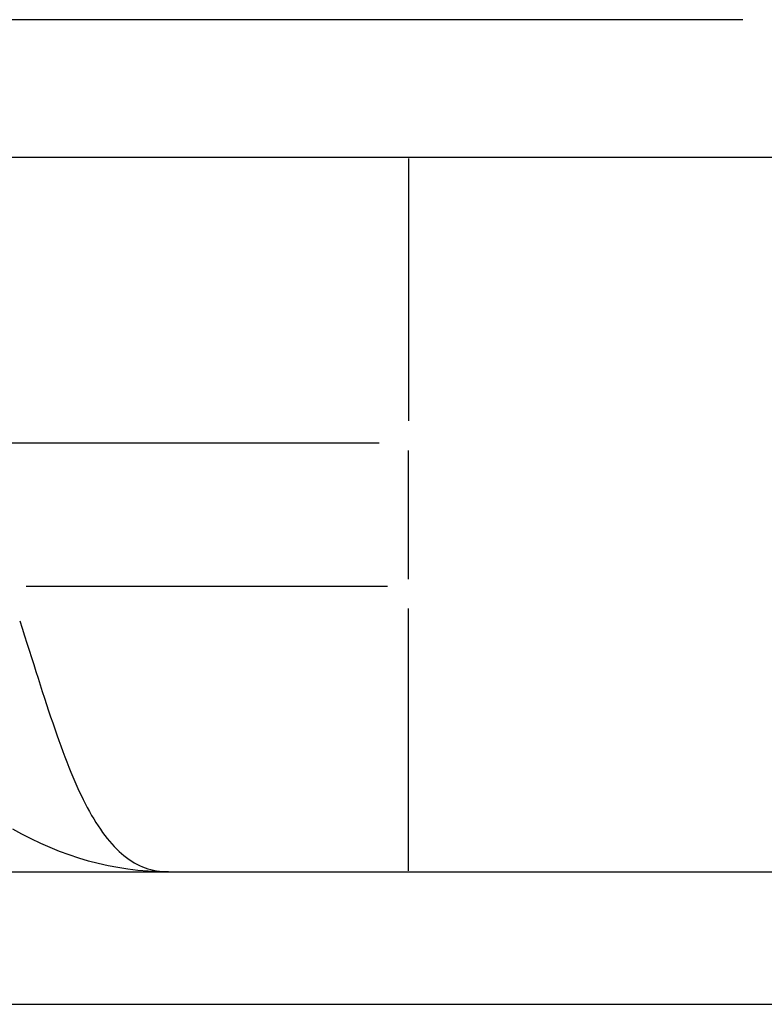
# Model space of a CAD drawing. Units: millimetres. Extents: x 0 to 59400, y 0 to 21000.
# Drawn here: x 13278 to 13304, y 5748 to 5783 of the extents above; entities that cross this region are included whole.
import ezdxf

# ---------------------------------------------------------------- set-up
doc = ezdxf.new("R2010")
doc.units = ezdxf.units.MM
doc.header["$LTSCALE"] = 15
doc.layers.add('P001', color=131, linetype='Continuous')

# ---------------------------------------------------------------- blocks, each defined once
blk = doc.blocks.new('PWP_キャストフェンス')
at = {"layer": 'P001'}
for p, q in [((-778.411, -23.674), (-751.589, -23.674)), ((-104.839, -28.5), (-791.574, -28.5)), ((-763.289, -28.531), (-763.289, -37.715)), ((-764.317, -38.5), (-781.475, -38.5)), ((-763.289, -43.25), (-763.289, -38.75)), ((-776.661, -43.5), (-764.019, -43.5)), ((-763.289, -53.469), (-763.289, -44.285)), ((-776.882, -44.713), (-776.797, -44.976)), ((-776.797, -44.976), (-776.713, -45.235)), ((-776.713, -45.235), (-776.631, -45.492)), ((-776.631, -45.492), (-776.551, -45.745)), ((-776.551, -45.745), (-776.471, -45.994)), ((-776.471, -45.994), (-776.393, -46.24)), ((-776.393, -46.24), (-776.316, -46.483)), ((-776.316, -46.483), (-776.24, -46.722)), ((-776.24, -46.722), (-776.165, -46.958)), ((-776.165, -46.958), (-776.091, -47.189)), ((-776.091, -47.189), (-776.017, -47.417)), ((-776.017, -47.417), (-775.944, -47.641)), ((-775.944, -47.641), (-775.872, -47.861)), ((-775.872, -47.861), (-775.8, -48.077)), ((-775.8, -48.077), (-775.729, -48.289)), ((-775.729, -48.289), (-775.657, -48.496)), ((-775.657, -48.496), (-775.587, -48.7)), ((-775.587, -48.7), (-775.516, -48.899)), ((-775.516, -48.899), (-775.446, -49.094)), ((-775.446, -49.094), (-775.376, -49.285)), ((-775.376, -49.285), (-775.306, -49.472)), ((-775.306, -49.472), (-775.235, -49.654)), ((-775.235, -49.654), (-775.165, -49.832)), ((-775.165, -49.832), (-775.095, -50.006)), ((-775.095, -50.006), (-775.024, -50.176)), ((-775.024, -50.176), (-774.953, -50.341)), ((-774.953, -50.341), (-774.882, -50.503)), ((-774.882, -50.503), (-774.81, -50.661)), ((-774.81, -50.661), (-774.738, -50.815)), ((-774.738, -50.815), (-774.666, -50.964)), ((-774.666, -50.964), (-774.592, -51.11)), ((-774.592, -51.11), (-774.518, -51.251)), ((-774.518, -51.251), (-774.444, -51.388)), ((-774.444, -51.388), (-774.369, -51.521)), ((-774.369, -51.521), (-774.293, -51.649)), ((-774.293, -51.649), (-774.217, -51.773)), ((-776.802, -52.18), (-777.125, -52.001)), ((-774.217, -51.773), (-774.14, -51.893)), ((-774.14, -51.893), (-774.062, -52.009)), ((-774.062, -52.009), (-773.983, -52.12)), ((-776.477, -52.349), (-776.802, -52.18)), ((-776.149, -52.506), (-776.477, -52.349)), ((-773.983, -52.12), (-773.904, -52.228)), ((-773.904, -52.228), (-773.824, -52.33)), ((-773.824, -52.33), (-773.742, -52.429)), ((-775.82, -52.652), (-776.149, -52.506)), ((-775.488, -52.786), (-775.82, -52.652)), ((-773.742, -52.429), (-773.66, -52.523)), ((-773.66, -52.523), (-773.577, -52.614)), ((-773.577, -52.614), (-773.493, -52.699)), ((-773.493, -52.699), (-773.408, -52.781)), ((-775.154, -52.909), (-775.488, -52.786)), ((-774.817, -53.021), (-775.154, -52.909)), ((-774.478, -53.121), (-774.817, -53.021)), ((-773.408, -52.781), (-773.322, -52.858)), ((-773.322, -52.858), (-773.235, -52.931)), ((-773.235, -52.931), (-773.146, -52.999)), ((-773.146, -52.999), (-773.057, -53.064)), ((-773.057, -53.064), (-772.966, -53.123)), ((-774.137, -53.209), (-774.478, -53.121)), ((-773.793, -53.286), (-774.137, -53.209)), ((-773.446, -53.351), (-773.793, -53.286)), ((-773.098, -53.405), (-773.446, -53.351)), ((-772.747, -53.446), (-773.098, -53.405)), ((-772.966, -53.123), (-772.875, -53.179)), ((-772.875, -53.179), (-772.782, -53.23)), ((-772.782, -53.23), (-772.688, -53.277)), ((-772.688, -53.277), (-772.593, -53.319)), ((-772.593, -53.319), (-772.496, -53.357)), ((-772.496, -53.357), (-772.399, -53.39)), ((-772.399, -53.39), (-772.3, -53.419)), ((-799.254, -53.5), (-100.746, -53.5)), ((-772.394, -53.476), (-772.747, -53.446)), ((-772.04, -53.494), (-772.394, -53.476)), ((-772.3, -53.419), (-772.2, -53.444)), ((-772.2, -53.444), (-772.1, -53.464)), ((-772.1, -53.464), (-771.997, -53.48)), ((-771.684, -53.5), (-772.04, -53.494)), ((-771.997, -53.48), (-771.894, -53.491)), ((-771.894, -53.491), (-771.79, -53.498)), ((-771.79, -53.498), (-771.684, -53.5)), ((-779.002, -58.134), (-120.998, -58.134))]:
    blk.add_line(p, q, dxfattribs=at)

msp = doc.modelspace()

# ---------------------------------------------------------------- block references
at = {"layer": 'P001'}
msp.add_blockref('PWP_キャストフェンス', (14054.651, 5806.193, 0), dxfattribs=at)

doc.saveas('drawing.dxf')
